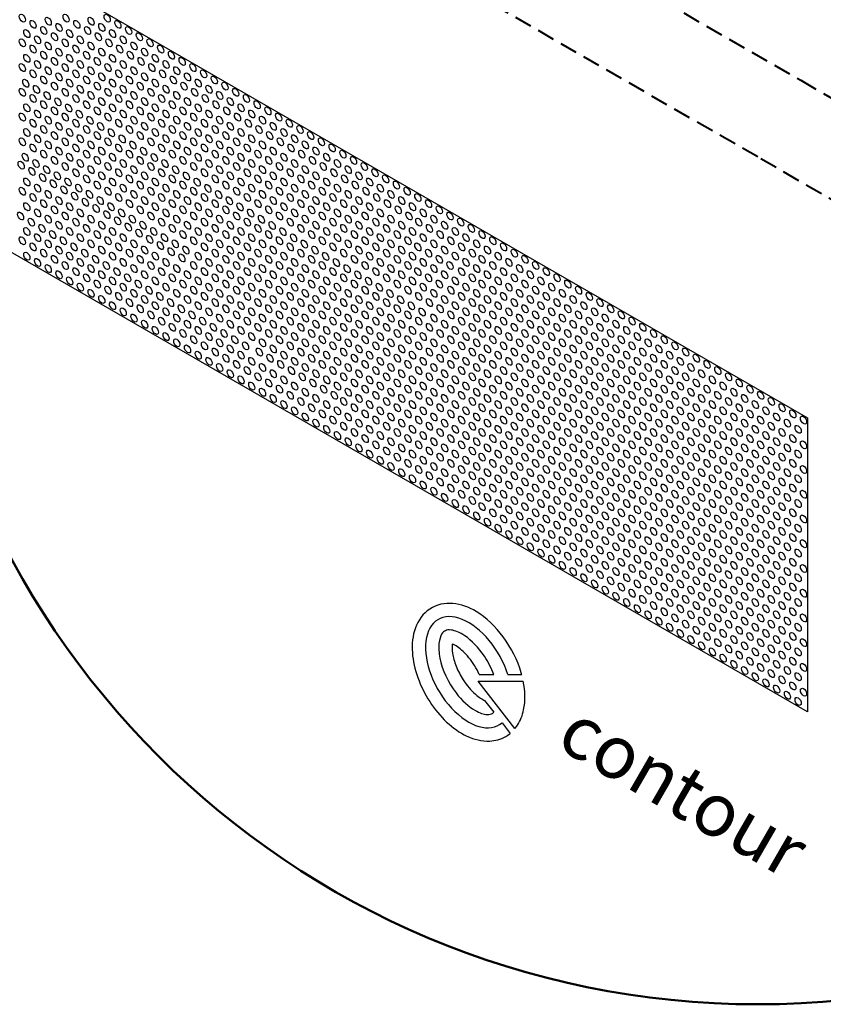
# Model space of a CAD drawing. Units: millimetres. Extents: x -15 to 395, y 19 to 306.
# Drawn here: x 231 to 268, y 204 to 248 of the extents above; entities that cross this region are included whole.
import ezdxf

# ---------------------------------------------------------------- set-up
doc = ezdxf.new("R2010")
doc.units = ezdxf.units.MM
doc.linetypes.add('HIDDEN', pattern=[9.525, 6.35, -3.175])
for name, color, linetype in [('DETAIL', 7, 'Continuous'), ('pattern', 7, 'Continuous'), ('Plasterboard', 8, 'Continuous')]:
    doc.layers.add(name, color=color, linetype=linetype)

msp = doc.modelspace()

# ---------------------------------------------------------------- linework, layer by layer
at = {"layer": 'DETAIL', "ltscale": 0.025}
for p, q in [((251.895, 218.649), (252.55, 218.649)), ((253.192, 218.649), (253.822, 218.649)), ((253.514, 216.182), (251.842, 218.347)), ((251.842, 218.347), (253.894, 218.347)), ((252.137, 217.47), (252.558, 216.925)), ((252.929, 216.446), (253.298, 215.968))]:
    msp.add_line(p, q, dxfattribs=at)
at = {"layer": 'DETAIL', "linetype": 'HIDDEN', "lineweight": 40, "ltscale": 0.125}
for points in [[(233.323, 264.762), (266.509, 245.672)], [(264.555, 242.183), (231.162, 261.422)], [(266.509, 245.672), (280.74, 237.439)], [(278.787, 233.951), (264.555, 242.183)]]:
    msp.add_lwpolyline(points, dxfattribs=at)
at = {"layer": 'DETAIL', "lineweight": 50}
msp.add_circle((264.555, 242.183), 38.539, dxfattribs=at)
at = {"layer": 'DETAIL', "ltscale": 0.025}
msp.add_ellipse((251.407, 218.748), major_axis=(1.385, -2.399), ratio=0.57735, start_param=1.209564, end_param=6.387656, dxfattribs=at)
for points, knots in [([(253.822, 218.649), (253.816, 218.67), (253.81, 218.692), (253.636, 219.289), (253.35, 219.861), (252.633, 220.83), (252.211, 221.233), (251.419, 221.708), (251.063, 221.842), (250.332, 221.907), (249.952, 221.827), (249.335, 221.421), (249.113, 221.109), (248.862, 220.416), (248.824, 220.034), (248.905, 218.894), (249.198, 218.097), (250.088, 216.723), (250.68, 216.151), (251.662, 215.689), (252.013, 215.601), (252.618, 215.629), (252.872, 215.698), (253.094, 215.826), (253.166, 215.868), (253.234, 215.915), (253.298, 215.968)], [1.146073, 1.146073, 1.146073, 1.146073, 1.168684, 1.168684, 1.765153, 1.765153, 2.337423, 2.337423, 2.75626, 2.75626, 3.175097, 3.175097, 3.593935, 3.593935, 4.012772, 4.012772, 4.801518, 4.801518, 5.590263, 5.590263, 5.992643, 5.992643, 6.283185, 6.283185, 6.283185, 6.377337, 6.377337, 6.377337, 6.377337]), ([(252.55, 218.649), (252.443, 218.932), (252.298, 219.217), (251.864, 219.868), (251.541, 220.198), (251.006, 220.561), (250.788, 220.643), (250.5, 220.684), (250.415, 220.667), (250.289, 220.61), (250.237, 220.568), (250.129, 220.388), (250.079, 220.245), (250.042, 219.867), (250.054, 219.634), (250.21, 218.867), (250.481, 218.277), (251.105, 217.461), (251.415, 217.182), (251.912, 216.89), (252.107, 216.833), (252.36, 216.818), (252.431, 216.839), (252.49, 216.873), (252.513, 216.886), (252.536, 216.903), (252.558, 216.925)], [1.294256, 1.294256, 1.294256, 1.294256, 1.683404, 1.683404, 2.269156, 2.269156, 2.717135, 2.717135, 3.084538, 3.084538, 3.451941, 3.451941, 3.819344, 3.819344, 4.186747, 4.186747, 4.933226, 4.933226, 5.489029, 5.489029, 5.919448, 5.919448, 6.283185, 6.283185, 6.283185, 6.431821, 6.431821, 6.431821, 6.431821]), ([(250.666, 220.031), (250.652, 219.935), (250.652, 219.784), (250.706, 219.431), (250.761, 219.231), (250.927, 218.811), (251.037, 218.597), (251.329, 218.14), (251.527, 217.913), (251.887, 217.6), (252.04, 217.509), (252.147, 217.466)], [3.781358, 3.781358, 3.781358, 3.781358, 4.120091, 4.120091, 4.458825, 4.458825, 4.797559, 4.797559, 5.249061, 5.249061, 5.645448, 5.645448, 5.645448, 5.645448]), ([(251.895, 218.649), (251.771, 218.921), (251.607, 219.187), (251.25, 219.62), (251.06, 219.793), (250.814, 219.961), (250.731, 220.004), (250.666, 220.031)], [1.409375, 1.409375, 1.409375, 1.409375, 1.849723, 1.849723, 2.265183, 2.265183, 2.502017, 2.502017, 2.502017, 2.502017]), ([(253.514, 216.182), (253.557, 216.234), (253.597, 216.288), (253.769, 216.553), (253.86, 216.791), (253.998, 217.45), (253.985, 217.895), (253.894, 218.347)], [0.209814, 0.209814, 0.209814, 0.209814, 0.2861071, 0.2861071, 0.5722143, 0.5722143, 1.0415938, 1.0415938, 1.0415938, 1.0415938])]:
    msp.add_open_spline(points, degree=3, knots=knots, dxfattribs=at)
at = {"layer": 'pattern'}
for centre in [(231.118, 248.498), (232.294, 248.357), (233.107, 248.498), (234.243, 248.357), (234.974, 248.498), (231.605, 248.217), (232.092, 247.935), (232.782, 248.076), (233.594, 248.217), (234.082, 247.935), (234.73, 248.076), (235.461, 248.217), (235.948, 247.935), (231.32, 247.795), (231.807, 247.513), (232.579, 247.654), (233.269, 247.795), (233.756, 247.513), (234.569, 247.654), (235.217, 247.795), (235.704, 247.513), (236.435, 247.654), (231.118, 247.373), (231.605, 247.092), (232.294, 247.232), (233.066, 247.373), (233.553, 247.092), (234.243, 247.232), (235.056, 247.373), (235.543, 247.092), (236.192, 247.232), (236.922, 247.373), (237.409, 247.092), (231.32, 246.67), (232.092, 246.81), (232.782, 246.951), (233.269, 246.67), (234.04, 246.81), (234.73, 246.951), (235.217, 246.67), (236.03, 246.81), (236.679, 246.951), (237.166, 246.67), (237.897, 246.81), (231.118, 246.248), (231.807, 246.388), (232.294, 246.107), (232.579, 246.529), (233.066, 246.248), (233.756, 246.388), (234.243, 246.107), (234.528, 246.529), (235.015, 246.248), (235.704, 246.388), (236.192, 246.107), (236.517, 246.529), (237.004, 246.248), (237.653, 246.388), (238.14, 246.107), (238.384, 246.529), (238.871, 246.248), (231.605, 245.967), (232.092, 245.685), (232.782, 245.826), (233.553, 245.967), (234.04, 245.685), (234.73, 245.826), (235.502, 245.967), (235.989, 245.685), (236.679, 245.826), (237.491, 245.967), (237.979, 245.685), (238.627, 245.826), (239.358, 245.967), (239.845, 245.685), (231.272, 245.537), (231.759, 245.256), (232.579, 245.404), (233.269, 245.545), (233.756, 245.263), (234.528, 245.404), (235.217, 245.545), (235.704, 245.263), (236.476, 245.404), (237.166, 245.545), (237.653, 245.263), (238.466, 245.404), (239.114, 245.545), (239.602, 245.263), (240.332, 245.404), (231.118, 245.123), (231.605, 244.842), (232.246, 244.974), (233.066, 245.123), (233.553, 244.842), (234.243, 244.982), (235.015, 245.123), (235.502, 244.842), (236.192, 244.982), (236.963, 245.123), (237.45, 244.842), (238.14, 244.982), (238.953, 245.123), (239.44, 244.842), (240.089, 244.982), (240.819, 245.123), (241.307, 244.842), (231.32, 244.42), (232.092, 244.56), (232.733, 244.693), (233.22, 244.412), (234.04, 244.56), (234.73, 244.701), (235.217, 244.42), (235.989, 244.56), (236.679, 244.701), (237.166, 244.42), (237.938, 244.56), (238.627, 244.701), (239.114, 244.42), (239.927, 244.56), (240.576, 244.701), (241.063, 244.42), (241.794, 244.56), (231.118, 243.998), (231.807, 244.138), (232.579, 244.279), (233.066, 243.998), (233.707, 244.131), (234.528, 244.279), (235.015, 243.998), (235.704, 244.138), (236.476, 244.279), (236.963, 243.998), (237.653, 244.138), (238.425, 244.279), (238.912, 243.998), (239.602, 244.138), (240.414, 244.279), (240.901, 243.998), (241.55, 244.138), (242.281, 244.279), (242.768, 243.998), (231.605, 243.717), (232.092, 243.435), (232.294, 243.857), (232.782, 243.576), (233.553, 243.717), (234.04, 243.435), (234.194, 243.849), (234.681, 243.568), (235.502, 243.717), (235.989, 243.435), (236.192, 243.857), (236.679, 243.576), (237.45, 243.717), (237.938, 243.435), (238.14, 243.857), (238.627, 243.576), (239.399, 243.717), (239.886, 243.435), (240.089, 243.857), (240.576, 243.576), (241.389, 243.717), (241.876, 243.435), (242.037, 243.857), (242.524, 243.576), (243.255, 243.717), (243.742, 243.435), (231.32, 243.295), (231.807, 243.013), (232.579, 243.154), (233.269, 243.295), (233.756, 243.013), (234.528, 243.154), (235.169, 243.287), (235.656, 243.006), (236.476, 243.154), (237.166, 243.295), (237.653, 243.013), (238.425, 243.154), (239.114, 243.295), (239.602, 243.013), (240.373, 243.154), (241.063, 243.295), (241.55, 243.013), (242.363, 243.154), (243.012, 243.295), (243.499, 243.013), (244.229, 243.154), (231.118, 242.873), (231.605, 242.592), (232.294, 242.732), (233.066, 242.873), (233.553, 242.592), (234.243, 242.732), (235.015, 242.873), (235.502, 242.592), (236.143, 242.724), (236.963, 242.873), (237.45, 242.592), (238.14, 242.732), (238.912, 242.873), (239.399, 242.592), (240.089, 242.732), (240.86, 242.873), (241.348, 242.592), (242.037, 242.732), (242.85, 242.873), (243.337, 242.592), (243.986, 242.732), (244.717, 242.873), (245.204, 242.592), (231.247, 242.17), (232.092, 242.31), (232.782, 242.451), (233.269, 242.17), (234.04, 242.31), (234.73, 242.451), (235.217, 242.17), (235.989, 242.31), (236.63, 242.443), (237.117, 242.162), (237.938, 242.31), (238.627, 242.451), (239.114, 242.17), (239.886, 242.31), (240.576, 242.451), (241.063, 242.17), (241.835, 242.31), (242.524, 242.451), (243.012, 242.17), (243.824, 242.31), (244.473, 242.451), (244.96, 242.17), (245.691, 242.31), (231.063, 241.81), (231.735, 241.888), (232.579, 242.029), (233.066, 241.748), (233.756, 241.888), (234.528, 242.029), (235.015, 241.748), (235.704, 241.888), (236.476, 242.029), (236.963, 241.748), (237.604, 241.881), (238.425, 242.029), (238.912, 241.748), (239.602, 241.888), (240.373, 242.029), (240.86, 241.748), (241.55, 241.888), (242.322, 242.029), (242.809, 241.748), (243.499, 241.888), (244.311, 242.029), (244.799, 241.748), (245.447, 241.888), (246.178, 242.029), (246.665, 241.748), (231.55, 241.528), (232.037, 241.247), (232.222, 241.607), (232.709, 241.326), (233.553, 241.467), (234.04, 241.185), (234.243, 241.607), (234.73, 241.326), (235.502, 241.467), (235.989, 241.185), (236.192, 241.607), (236.679, 241.326), (237.45, 241.467), (237.938, 241.185), (238.091, 241.599), (238.579, 241.318), (239.399, 241.467), (239.886, 241.185), (240.089, 241.607), (240.576, 241.326), (241.348, 241.467), (241.835, 241.185), (242.037, 241.607), (242.524, 241.326), (243.296, 241.467), (243.783, 241.185), (243.986, 241.607), (244.473, 241.326), (245.286, 241.467), (245.773, 241.185), (245.934, 241.607), (246.422, 241.326), (247.152, 241.467), (247.639, 241.185), (231.32, 241.045), (231.807, 240.763), (232.525, 240.966), (233.196, 241.045), (233.683, 240.763), (234.528, 240.904), (235.217, 241.045), (235.704, 240.763), (236.476, 240.904), (237.166, 241.045), (237.653, 240.763), (238.425, 240.904), (239.066, 241.037), (239.553, 240.756), (240.373, 240.904), (241.063, 241.045), (241.55, 240.763), (242.322, 240.904), (243.012, 241.045), (243.499, 240.763), (244.27, 240.904), (244.96, 241.045), (245.447, 240.763), (246.26, 240.904), (246.909, 241.045), (247.396, 240.763), (248.127, 240.904), (231.118, 240.623), (231.605, 240.342), (232.294, 240.482), (233.012, 240.685), (233.499, 240.403), (234.17, 240.482), (235.015, 240.623), (235.502, 240.342), (236.192, 240.482), (236.963, 240.623), (237.45, 240.342), (238.14, 240.482), (238.912, 240.623), (239.399, 240.342), (240.04, 240.474), (240.86, 240.623), (241.348, 240.342), (242.037, 240.482), (242.809, 240.623), (243.296, 240.342), (243.986, 240.482), (244.758, 240.623), (245.245, 240.342), (245.934, 240.482), (246.747, 240.623), (247.234, 240.342), (247.883, 240.482), (248.614, 240.623), (249.101, 240.342), (231.32, 239.92), (232.092, 240.06), (232.782, 240.201), (233.269, 239.92), (233.986, 240.122), (234.473, 239.841), (234.657, 240.201), (235.144, 239.92), (235.989, 240.06), (236.679, 240.201), (237.166, 239.92), (237.938, 240.06), (238.627, 240.201), (239.114, 239.92), (239.886, 240.06), (240.527, 240.193), (241.014, 239.912), (241.835, 240.06), (242.524, 240.201), (243.012, 239.92), (243.783, 240.06), (244.473, 240.201), (244.96, 239.92), (245.732, 240.06), (246.422, 240.201), (246.909, 239.92), (247.721, 240.06), (248.37, 240.201), (248.857, 239.92), (249.588, 240.06), (231.036, 239.498), (231.807, 239.638), (232.579, 239.779), (233.066, 239.498), (233.756, 239.638), (234.96, 239.56), (235.632, 239.638), (236.476, 239.779), (236.963, 239.498), (237.653, 239.638), (238.425, 239.779), (238.912, 239.498), (239.602, 239.638), (240.373, 239.779), (240.86, 239.498), (241.501, 239.631), (242.322, 239.779), (242.809, 239.498), (243.499, 239.638), (244.27, 239.779), (244.758, 239.498), (245.447, 239.638), (246.219, 239.779), (246.706, 239.498), (247.396, 239.638), (248.209, 239.779), (248.696, 239.498), (249.344, 239.638), (250.075, 239.779), (250.562, 239.498), (231.523, 239.217), (232.294, 239.357), (232.782, 239.076), (233.553, 239.217), (234.243, 239.357), (234.73, 239.076), (235.447, 239.278), (235.935, 238.997), (236.119, 239.357), (236.606, 239.076), (237.45, 239.217), (238.14, 239.357), (238.627, 239.076), (239.399, 239.217), (240.089, 239.357), (240.576, 239.076), (241.348, 239.217), (241.989, 239.349), (242.476, 239.068), (243.296, 239.217), (243.986, 239.357), (244.473, 239.076), (245.245, 239.217), (245.934, 239.357), (246.422, 239.076), (247.193, 239.217), (247.883, 239.357), (248.37, 239.076), (249.142, 239.217), (249.831, 239.357), (250.319, 239.076), (251.049, 239.217), (231.32, 238.795), (231.807, 238.513), (232.01, 238.935), (232.497, 238.654), (233.269, 238.795), (233.756, 238.513), (234.04, 238.935), (234.528, 238.654), (235.217, 238.795), (235.704, 238.513), (236.422, 238.716), (237.093, 238.795), (237.58, 238.513), (237.938, 238.935), (238.425, 238.654), (239.114, 238.795), (239.602, 238.513), (239.886, 238.935), (240.373, 238.654), (241.063, 238.795), (241.55, 238.513), (241.835, 238.935), (242.322, 238.654), (242.963, 238.787), (243.45, 238.506), (243.783, 238.935), (244.27, 238.654), (244.96, 238.795), (245.447, 238.513), (245.732, 238.935), (246.219, 238.654), (246.909, 238.795), (247.396, 238.513), (247.68, 238.935), (248.168, 238.654), (248.857, 238.795), (249.344, 238.513), (249.629, 238.935), (250.116, 238.654), (250.806, 238.795), (251.293, 238.513), (251.536, 238.935), (252.024, 238.654), (231.118, 238.373), (231.605, 238.092), (232.294, 238.232), (232.984, 238.373), (233.471, 238.092), (234.243, 238.232), (235.015, 238.373), (235.502, 238.092), (236.192, 238.232), (236.909, 238.435), (237.396, 238.153), (238.067, 238.232), (238.912, 238.373), (239.399, 238.092), (240.089, 238.232), (240.86, 238.373), (241.348, 238.092), (242.037, 238.232), (242.809, 238.373), (243.296, 238.092), (243.937, 238.224), (244.758, 238.373), (245.245, 238.092), (245.934, 238.232), (246.706, 238.373), (247.193, 238.092), (247.883, 238.232), (248.655, 238.373), (249.101, 238.092), (249.831, 238.232), (250.603, 238.373), (251.09, 238.092), (251.78, 238.232), (252.511, 238.373), (252.998, 238.092), (231.32, 237.67), (232.092, 237.81), (232.782, 237.951), (233.269, 237.67), (233.958, 237.81), (234.73, 237.951), (235.217, 237.67), (235.989, 237.81), (236.679, 237.951), (237.166, 237.67), (237.883, 237.872), (238.554, 237.951), (239.114, 237.67), (239.886, 237.81), (240.576, 237.951), (241.063, 237.67), (241.835, 237.81), (242.524, 237.951), (243.012, 237.67), (243.783, 237.81), (244.424, 237.943), (244.911, 237.662), (245.732, 237.81), (246.422, 237.951), (246.909, 237.67), (247.68, 237.81), (248.37, 237.951), (248.857, 237.67), (249.588, 237.81), (250.319, 237.951), (250.806, 237.67), (251.578, 237.81), (252.267, 237.951), (252.754, 237.67), (253.485, 237.81), (231.807, 237.388), (232.579, 237.529), (233.066, 237.248), (233.756, 237.388), (234.446, 237.529), (234.933, 237.248), (235.704, 237.388), (236.476, 237.529), (236.963, 237.248), (237.653, 237.388), (238.37, 237.591), (238.912, 237.248), (239.602, 237.388), (240.373, 237.529), (240.86, 237.248), (241.55, 237.388), (242.322, 237.529), (242.809, 237.248), (243.499, 237.388), (244.27, 237.529), (244.758, 237.248), (245.399, 237.381), (246.219, 237.529), (246.706, 237.248), (247.396, 237.388), (248.168, 237.529), (248.655, 237.248), (249.344, 237.388), (250.075, 237.529), (250.562, 237.248), (251.293, 237.388), (252.024, 237.529), (252.511, 237.248), (253.241, 237.388), (253.972, 237.529), (254.459, 237.248), (232.294, 237.107), (232.782, 236.826), (233.553, 236.967), (234.243, 237.107), (234.73, 236.826), (235.42, 236.967), (236.192, 237.107), (236.679, 236.826), (237.45, 236.967), (238.14, 237.107), (238.627, 236.826), (239.399, 236.967), (240.089, 237.107), (240.576, 236.826), (241.348, 236.967), (242.037, 237.107), (242.524, 236.826), (243.296, 236.967), (243.986, 237.107), (244.473, 236.826), (245.245, 236.967), (245.886, 237.099), (246.373, 236.818), (247.193, 236.967), (247.883, 237.107), (248.37, 236.826), (249.101, 236.967), (249.831, 237.107), (250.319, 236.826), (251.09, 236.967), (251.78, 237.107), (252.267, 236.826), (252.998, 236.967), (253.729, 237.107), (254.216, 236.826), (254.946, 236.967), (233.269, 236.545), (233.756, 236.263), (234.04, 236.685), (234.528, 236.404), (235.217, 236.545), (235.704, 236.263), (235.907, 236.685), (236.394, 236.404), (237.166, 236.545), (237.653, 236.263), (237.938, 236.685), (238.425, 236.404), (239.114, 236.545), (239.602, 236.263), (239.886, 236.685), (240.373, 236.404), (241.063, 236.545), (241.55, 236.263), (241.835, 236.685), (242.322, 236.404), (243.012, 236.545), (243.499, 236.263), (243.783, 236.685), (244.27, 236.404), (244.96, 236.545), (245.447, 236.263), (245.732, 236.685), (246.219, 236.404), (246.86, 236.537), (247.347, 236.256), (247.68, 236.685), (248.168, 236.404), (248.857, 236.545), (249.344, 236.263), (249.588, 236.685), (250.075, 236.404), (250.806, 236.545), (251.293, 236.263), (251.578, 236.685), (252.024, 236.404), (252.754, 236.545), (253.241, 236.263), (253.485, 236.685), (253.972, 236.404), (254.703, 236.545), (255.19, 236.263), (255.434, 236.685), (255.921, 236.404), (234.243, 235.982), (235.015, 236.123), (235.502, 235.842), (236.192, 235.982), (236.881, 236.123), (237.368, 235.842), (238.14, 235.982), (238.912, 236.123), (239.399, 235.842), (240.089, 235.982), (240.86, 236.123), (241.348, 235.842), (242.037, 235.982), (242.809, 236.123), (243.296, 235.842), (243.986, 235.982), (244.758, 236.123), (245.245, 235.842), (245.934, 235.982), (246.706, 236.123), (247.193, 235.842), (247.834, 235.974), (248.655, 236.123), (249.142, 235.842), (249.831, 235.982), (250.603, 236.123), (251.09, 235.842), (251.78, 235.982), (252.511, 236.123), (252.998, 235.842), (253.729, 235.982), (254.459, 236.123), (254.946, 235.842), (255.677, 235.982), (256.408, 236.123), (256.895, 235.842), (234.73, 235.701), (235.217, 235.42), (235.989, 235.56), (236.679, 235.701), (237.166, 235.42), (237.856, 235.56), (238.627, 235.701), (239.114, 235.42), (239.886, 235.56), (240.576, 235.701), (241.063, 235.42), (241.835, 235.56), (242.524, 235.701), (243.012, 235.42), (243.783, 235.56), (244.473, 235.701), (244.96, 235.42), (245.732, 235.56), (246.422, 235.701), (246.909, 235.42), (247.68, 235.56), (248.321, 235.693), (248.809, 235.412), (249.629, 235.56), (250.319, 235.701), (250.806, 235.42), (251.578, 235.56), (252.267, 235.701), (252.754, 235.42), (253.485, 235.56), (254.216, 235.701), (254.703, 235.42), (255.434, 235.56), (256.164, 235.701), (256.651, 235.42), (257.382, 235.56), (235.704, 235.138), (236.476, 235.279), (236.963, 234.998), (237.653, 235.138), (238.343, 235.279), (238.83, 234.998), (239.602, 235.138), (240.373, 235.279), (240.86, 234.998), (241.55, 235.138), (242.322, 235.279), (242.809, 234.998), (243.499, 235.138), (244.27, 235.279), (244.758, 234.998), (245.447, 235.138), (246.219, 235.279), (246.706, 234.998), (247.396, 235.138), (248.168, 235.279), (248.655, 234.998), (249.296, 235.131), (250.116, 235.279), (250.603, 234.998), (251.293, 235.138), (252.024, 235.279), (252.511, 234.998), (253.241, 235.138), (253.972, 235.279), (254.459, 234.998), (255.19, 235.138), (255.921, 235.279), (256.408, 234.998), (257.139, 235.138), (257.869, 235.279), (258.356, 234.998), (236.192, 234.857), (236.679, 234.576), (237.45, 234.717), (238.14, 234.857), (238.627, 234.576), (239.317, 234.717), (240.089, 234.857), (240.576, 234.576), (241.348, 234.717), (242.037, 234.857), (242.524, 234.576), (243.296, 234.717), (243.986, 234.857), (244.473, 234.576), (245.245, 234.717), (245.934, 234.857), (246.422, 234.576), (247.193, 234.717), (247.883, 234.857), (248.37, 234.576), (249.142, 234.717), (249.831, 234.857), (250.319, 234.576), (251.09, 234.717), (251.78, 234.857), (252.267, 234.576), (252.998, 234.717), (253.729, 234.857), (254.216, 234.576), (254.946, 234.717), (255.677, 234.857), (256.164, 234.576), (256.895, 234.717), (257.626, 234.857), (258.113, 234.576), (258.844, 234.717), (237.166, 234.295), (237.653, 234.013), (237.938, 234.435), (238.425, 234.154), (239.114, 234.295), (239.602, 234.013), (239.804, 234.435), (240.291, 234.154), (241.063, 234.295), (241.55, 234.013), (241.835, 234.435), (242.322, 234.154), (243.012, 234.295), (243.499, 234.013), (243.783, 234.435), (244.27, 234.154), (244.96, 234.295), (245.447, 234.013), (245.732, 234.435), (246.219, 234.154), (246.909, 234.295), (247.396, 234.013), (247.68, 234.435), (248.168, 234.154), (248.857, 234.295), (249.344, 234.013), (249.629, 234.435), (250.116, 234.154), (250.806, 234.295), (251.293, 234.013), (251.578, 234.435), (252.024, 234.154), (252.754, 234.295), (253.241, 234.013), (253.485, 234.435), (253.972, 234.154), (254.703, 234.295), (255.19, 234.013), (255.434, 234.435), (255.921, 234.154), (256.651, 234.295), (257.139, 234.013), (257.382, 234.435), (257.869, 234.154), (258.6, 234.295), (259.087, 234.013), (259.331, 234.435), (259.818, 234.154), (238.14, 233.732), (238.912, 233.873), (239.399, 233.592), (240.089, 233.732), (240.778, 233.873), (241.266, 233.592), (242.037, 233.732), (242.809, 233.873), (243.296, 233.592), (243.986, 233.732), (244.758, 233.873), (245.245, 233.592), (245.934, 233.732), (246.706, 233.873), (247.193, 233.592), (247.883, 233.732), (248.655, 233.873), (249.142, 233.592), (249.831, 233.732), (250.603, 233.873), (251.09, 233.592), (251.78, 233.732), (252.511, 233.873), (252.998, 233.592), (253.729, 233.732), (254.459, 233.873), (254.946, 233.592), (255.677, 233.732), (256.408, 233.873), (256.895, 233.592), (257.626, 233.732), (258.356, 233.873), (258.844, 233.592), (259.574, 233.732), (260.305, 233.873), (260.792, 233.592), (238.627, 233.451), (239.114, 233.17), (239.886, 233.31), (240.576, 233.451), (241.063, 233.17), (241.893, 233.31), (242.524, 233.451), (243.012, 233.17), (243.783, 233.31), (244.473, 233.451), (244.96, 233.17), (245.732, 233.31), (246.422, 233.451), (246.909, 233.17), (247.68, 233.31), (248.37, 233.451), (248.857, 233.17), (249.629, 233.31), (250.319, 233.451), (250.806, 233.17), (251.578, 233.31), (252.267, 233.451), (252.754, 233.17), (253.485, 233.31), (254.216, 233.451), (254.703, 233.17), (255.434, 233.31), (256.164, 233.451), (256.651, 233.17), (257.382, 233.31), (258.113, 233.451), (258.6, 233.17), (259.331, 233.31), (260.061, 233.451), (260.549, 233.17), (261.279, 233.31), (239.602, 232.888), (240.373, 233.029), (240.86, 232.748), (241.55, 232.888), (242.381, 233.029), (242.868, 232.748), (243.499, 232.888), (244.27, 233.029), (244.758, 232.748), (245.447, 232.888), (246.219, 233.029), (246.706, 232.748), (247.396, 232.888), (248.168, 233.029), (248.655, 232.748), (249.344, 232.888), (250.116, 233.029), (250.603, 232.748), (251.293, 232.888), (252.024, 233.029), (252.511, 232.748), (253.241, 232.888), (253.972, 233.029), (254.459, 232.748), (255.19, 232.888), (255.921, 233.029), (256.408, 232.748), (257.139, 232.888), (257.869, 233.029), (258.356, 232.748), (259.087, 232.888), (259.818, 233.029), (260.305, 232.748), (261.036, 232.888), (261.766, 233.029), (262.254, 232.748), (240.089, 232.607), (240.576, 232.326), (241.348, 232.467), (242.037, 232.607), (242.524, 232.326), (243.355, 232.467), (243.986, 232.607), (244.473, 232.326), (245.245, 232.467), (245.934, 232.607), (246.422, 232.326), (247.193, 232.467), (247.883, 232.607), (248.37, 232.326), (249.142, 232.467), (249.831, 232.607), (250.319, 232.326), (251.09, 232.467), (251.78, 232.607), (252.267, 232.326), (252.998, 232.467), (253.729, 232.607), (254.216, 232.326), (254.946, 232.467), (255.677, 232.607), (256.164, 232.326), (256.895, 232.467), (257.626, 232.607), (258.113, 232.326), (258.844, 232.467), (259.574, 232.607), (260.061, 232.326), (260.792, 232.467), (261.523, 232.607), (262.01, 232.326), (262.741, 232.467), (241.063, 232.045), (241.835, 232.185), (242.322, 231.904), (243.012, 232.045), (243.842, 232.185), (244.329, 231.904), (244.96, 232.045), (245.732, 232.185), (246.219, 231.904), (246.909, 232.045), (247.68, 232.185), (248.168, 231.904), (248.857, 232.045), (249.629, 232.185), (250.116, 231.904), (250.806, 232.045), (251.578, 232.185), (252.024, 231.904), (252.754, 232.045), (253.485, 232.185), (253.972, 231.904), (254.703, 232.045), (255.434, 232.185), (255.921, 231.904), (256.651, 232.045), (257.382, 232.185), (257.869, 231.904), (258.6, 232.045), (259.331, 232.185), (259.818, 231.904), (260.549, 232.045), (261.279, 232.185), (261.766, 231.904), (262.497, 232.045), (263.228, 232.185), (263.715, 231.904), (241.55, 231.763), (242.037, 231.482), (242.809, 231.623), (243.296, 231.342), (243.499, 231.763), (243.986, 231.482), (244.816, 231.623), (245.303, 231.342), (245.447, 231.763), (245.934, 231.482), (246.706, 231.623), (247.193, 231.342), (247.396, 231.763), (247.883, 231.482), (248.655, 231.623), (249.142, 231.342), (249.344, 231.763), (249.831, 231.482), (250.603, 231.623), (251.09, 231.342), (251.293, 231.763), (251.78, 231.482), (252.511, 231.623), (252.998, 231.342), (253.241, 231.763), (253.729, 231.482), (254.459, 231.623), (254.946, 231.342), (255.19, 231.763), (255.677, 231.482), (256.408, 231.623), (256.895, 231.342), (257.139, 231.763), (257.626, 231.482), (258.356, 231.623), (258.844, 231.342), (259.087, 231.763), (259.574, 231.482), (260.305, 231.623), (260.792, 231.342), (261.036, 231.763), (261.523, 231.482), (262.254, 231.623), (262.741, 231.342), (262.984, 231.763), (263.471, 231.482), (264.202, 231.623), (264.689, 231.342), (242.524, 231.201), (243.012, 230.92), (243.783, 231.06), (244.473, 231.201), (244.96, 230.92), (245.732, 231.06), (246.422, 231.201), (246.909, 230.92), (247.68, 231.06), (248.37, 231.201), (248.857, 230.92), (249.629, 231.06), (250.319, 231.201), (250.806, 230.92), (251.578, 231.06), (252.267, 231.201), (252.754, 230.92), (253.485, 231.06), (254.216, 231.201), (254.703, 230.92), (255.434, 231.06), (256.164, 231.201), (256.651, 230.92), (257.382, 231.06), (258.113, 231.201), (258.6, 230.92), (259.331, 231.06), (260.061, 231.201), (260.549, 230.92), (261.279, 231.06), (262.01, 231.201), (262.497, 230.92), (263.228, 231.06), (263.959, 231.201), (264.446, 230.92), (265.176, 231.06), (243.499, 230.638), (244.27, 230.779), (244.758, 230.498), (245.447, 230.638), (246.219, 230.779), (246.706, 230.498), (247.396, 230.638), (248.168, 230.779), (248.655, 230.498), (249.344, 230.638), (250.116, 230.779), (250.603, 230.498), (251.293, 230.638), (252.024, 230.779), (252.511, 230.498), (253.241, 230.638), (253.972, 230.779), (254.459, 230.498), (255.19, 230.638), (255.921, 230.779), (256.408, 230.498), (257.139, 230.638), (257.869, 230.779), (258.356, 230.498), (259.087, 230.638), (259.818, 230.779), (260.305, 230.498), (261.036, 230.638), (261.766, 230.779), (262.254, 230.498), (262.984, 230.638), (263.715, 230.779), (264.202, 230.498), (264.933, 230.638), (265.664, 230.779), (266.151, 230.498), (243.986, 230.357), (244.473, 230.076), (245.245, 230.217), (245.934, 230.357), (246.422, 230.076), (247.193, 230.217), (247.883, 230.357), (248.37, 230.076), (249.142, 230.217), (249.831, 230.357), (250.319, 230.076), (251.09, 230.217), (251.78, 230.357), (252.267, 230.076), (252.998, 230.217), (253.729, 230.357), (254.216, 230.076), (254.946, 230.217), (255.677, 230.357), (256.164, 230.076), (256.895, 230.217), (257.626, 230.357), (258.113, 230.076), (258.844, 230.217), (259.574, 230.357), (260.061, 230.076), (260.792, 230.217), (261.523, 230.357), (262.01, 230.076), (262.741, 230.217), (263.471, 230.357), (263.959, 230.076), (264.689, 230.217), (265.42, 230.357), (265.907, 230.076), (266.638, 230.217), (244.96, 229.795), (245.732, 229.935), (246.219, 229.654), (246.909, 229.795), (247.68, 229.935), (248.168, 229.654), (248.857, 229.795), (249.629, 229.935), (250.116, 229.654), (250.806, 229.795), (251.578, 229.935), (252.024, 229.654), (252.754, 229.795), (253.485, 229.935), (253.972, 229.654), (254.703, 229.795), (255.434, 229.935), (255.921, 229.654), (256.651, 229.795), (257.382, 229.935), (257.869, 229.654), (258.6, 229.795), (259.331, 229.935), (259.818, 229.654), (260.549, 229.795), (261.279, 229.935), (261.766, 229.654), (262.497, 229.795), (263.228, 229.935), (263.715, 229.654), (264.446, 229.795), (265.176, 229.935), (265.664, 229.654), (266.394, 229.795), (245.447, 229.513), (245.934, 229.232), (246.706, 229.373), (247.193, 229.092), (247.396, 229.513), (247.883, 229.232), (248.655, 229.373), (249.142, 229.092), (249.344, 229.513), (249.831, 229.232), (250.603, 229.373), (251.09, 229.092), (251.293, 229.513), (251.78, 229.232), (252.511, 229.373), (252.998, 229.092), (253.241, 229.513), (253.729, 229.232), (254.459, 229.373), (254.946, 229.092), (255.19, 229.513), (255.677, 229.232), (256.408, 229.373), (256.895, 229.092), (257.139, 229.513), (257.626, 229.232), (258.356, 229.373), (258.844, 229.092), (259.087, 229.513), (259.574, 229.232), (260.305, 229.373), (260.792, 229.092), (261.036, 229.513), (261.523, 229.232), (262.254, 229.373), (262.741, 229.092), (262.984, 229.513), (263.471, 229.232), (264.202, 229.373), (264.689, 229.092), (264.933, 229.513), (265.42, 229.232), (266.151, 229.373), (266.638, 229.092), (246.422, 228.951), (246.909, 228.67), (247.68, 228.81), (248.37, 228.951), (248.857, 228.67), (249.629, 228.81), (250.319, 228.951), (250.806, 228.67), (251.578, 228.81), (252.267, 228.951), (252.754, 228.67), (253.485, 228.81), (254.216, 228.951), (254.703, 228.67), (255.434, 228.81), (256.164, 228.951), (256.651, 228.67), (257.382, 228.81), (258.113, 228.951), (258.6, 228.67), (259.331, 228.81), (260.061, 228.951), (260.549, 228.67), (261.279, 228.81), (262.01, 228.951), (262.497, 228.67), (263.228, 228.81), (263.959, 228.951), (264.446, 228.67), (265.176, 228.81), (265.907, 228.951), (266.394, 228.67), (247.396, 228.388), (248.168, 228.529), (248.655, 228.248), (249.344, 228.388), (250.116, 228.529), (250.603, 228.248), (251.293, 228.388), (252.024, 228.529), (252.511, 228.248), (253.241, 228.388), (253.972, 228.529), (254.459, 228.248), (255.19, 228.388), (255.921, 228.529), (256.408, 228.248), (257.139, 228.388), (257.869, 228.529), (258.356, 228.248), (259.087, 228.388), (259.818, 228.529), (260.305, 228.248), (261.036, 228.388), (261.766, 228.529), (262.254, 228.248), (262.984, 228.388), (263.715, 228.529), (264.202, 228.248), (264.933, 228.388), (265.664, 228.529), (266.151, 228.248), (247.883, 228.107), (248.37, 227.826), (249.142, 227.967), (249.831, 228.107), (250.319, 227.826), (251.09, 227.967), (251.78, 228.107), (252.267, 227.826), (252.998, 227.967), (253.729, 228.107), (254.216, 227.826), (254.946, 227.967), (255.677, 228.107), (256.164, 227.826), (256.895, 227.967), (257.626, 228.107), (258.113, 227.826), (258.844, 227.967), (259.574, 228.107), (260.061, 227.826), (260.792, 227.967), (261.523, 228.107), (262.01, 227.826), (262.741, 227.967), (263.471, 228.107), (263.959, 227.826), (264.689, 227.967), (265.42, 228.107), (265.907, 227.826), (266.638, 227.967), (248.857, 227.545), (249.629, 227.685), (250.116, 227.404), (250.806, 227.545), (251.578, 227.685), (252.024, 227.404), (252.754, 227.545), (253.485, 227.685), (253.972, 227.404), (254.703, 227.545), (255.434, 227.685), (255.921, 227.404), (256.651, 227.545), (257.382, 227.685), (257.869, 227.404), (258.6, 227.545), (259.331, 227.685), (259.818, 227.404), (260.549, 227.545), (261.279, 227.685), (261.766, 227.404), (262.497, 227.545), (263.228, 227.685), (263.715, 227.404), (264.446, 227.545), (265.176, 227.685), (265.664, 227.404), (266.394, 227.545), (249.344, 227.263), (249.831, 226.982), (250.603, 227.123), (251.293, 227.263), (251.78, 226.982), (252.511, 227.123), (253.241, 227.263), (253.729, 226.982), (254.459, 227.123), (255.19, 227.263), (255.677, 226.982), (256.408, 227.123), (257.139, 227.263), (257.626, 226.982), (258.356, 227.123), (259.087, 227.263), (259.574, 226.982), (260.305, 227.123), (261.036, 227.263), (261.523, 226.982), (262.254, 227.123), (262.984, 227.263), (263.471, 226.982), (264.202, 227.123), (264.933, 227.263), (265.42, 226.982), (266.151, 227.123), (250.319, 226.701), (250.806, 226.42), (251.09, 226.842), (251.578, 226.56), (252.267, 226.701), (252.754, 226.42), (252.998, 226.842), (253.485, 226.56), (254.216, 226.701), (254.703, 226.42), (254.946, 226.842), (255.434, 226.56), (256.164, 226.701), (256.651, 226.42), (256.895, 226.842), (257.382, 226.56), (258.113, 226.701), (258.6, 226.42), (258.844, 226.842), (259.331, 226.56), (260.061, 226.701), (260.549, 226.42), (260.792, 226.842), (261.279, 226.56), (262.01, 226.701), (262.497, 226.42), (262.741, 226.842), (263.228, 226.56), (263.959, 226.701), (264.446, 226.42), (264.689, 226.842), (265.176, 226.56), (265.907, 226.701), (266.394, 226.42), (266.638, 226.842), (251.293, 226.138), (252.024, 226.279), (252.511, 225.998), (253.241, 226.138), (253.972, 226.279), (254.459, 225.998), (255.19, 226.138), (255.921, 226.279), (256.408, 225.998), (257.139, 226.138), (257.869, 226.279), (258.356, 225.998), (259.087, 226.138), (259.818, 226.279), (260.305, 225.998), (261.036, 226.138), (261.766, 226.279), (262.254, 225.998), (262.984, 226.138), (263.715, 226.279), (264.202, 225.998), (264.933, 226.138), (265.664, 226.279), (266.151, 225.998), (251.78, 225.857), (252.267, 225.576), (252.998, 225.717), (253.729, 225.857), (254.216, 225.576), (254.946, 225.717), (255.677, 225.857), (256.164, 225.576), (256.895, 225.717), (257.626, 225.857), (258.113, 225.576), (258.844, 225.717), (259.574, 225.857), (260.061, 225.576), (260.792, 225.717), (261.523, 225.857), (262.01, 225.576), (262.741, 225.717), (263.471, 225.857), (263.959, 225.576), (264.689, 225.717), (265.42, 225.857), (265.907, 225.576), (266.638, 225.717), (252.754, 225.295), (253.485, 225.435), (253.972, 225.154), (254.703, 225.295), (255.434, 225.435), (255.921, 225.154), (256.651, 225.295), (257.382, 225.435), (257.869, 225.154), (258.6, 225.295), (259.331, 225.435), (259.818, 225.154), (260.549, 225.295), (261.279, 225.435), (261.766, 225.154), (262.497, 225.295), (263.228, 225.435), (263.715, 225.154), (264.446, 225.295), (265.176, 225.435), (265.664, 225.154), (266.394, 225.295), (253.241, 225.013), (253.729, 224.732), (254.459, 224.873), (255.19, 225.013), (255.677, 224.732), (256.408, 224.873), (257.139, 225.013), (257.626, 224.732), (258.356, 224.873), (259.087, 225.013), (259.574, 224.732), (260.305, 224.873), (261.036, 225.013), (261.523, 224.732), (262.254, 224.873), (262.984, 225.013), (263.471, 224.732), (264.202, 224.873), (264.933, 225.013), (265.42, 224.732), (266.151, 224.873), (254.216, 224.451), (254.703, 224.17), (254.946, 224.592), (255.434, 224.31), (256.164, 224.451), (256.651, 224.17), (256.895, 224.592), (257.382, 224.31), (258.113, 224.451), (258.6, 224.17), (258.844, 224.592), (259.331, 224.31), (260.061, 224.451), (260.549, 224.17), (260.792, 224.592), (261.279, 224.31), (262.01, 224.451), (262.497, 224.17), (262.741, 224.592), (263.228, 224.31), (263.959, 224.451), (264.446, 224.17), (264.689, 224.592), (265.176, 224.31), (265.907, 224.451), (266.394, 224.17), (266.638, 224.592), (255.19, 223.888), (255.921, 224.029), (256.408, 223.748), (257.139, 223.888), (257.869, 224.029), (258.356, 223.748), (259.087, 223.888), (259.818, 224.029), (260.305, 223.748), (261.036, 223.888), (261.766, 224.029), (262.254, 223.748), (262.984, 223.888), (263.715, 224.029), (264.202, 223.748), (264.933, 223.888), (265.664, 224.029), (266.151, 223.748), (255.677, 223.607), (256.164, 223.326), (256.895, 223.467), (257.626, 223.607), (258.113, 223.326), (258.844, 223.467), (259.574, 223.607), (260.061, 223.326), (260.792, 223.467), (261.523, 223.607), (262.01, 223.326), (262.741, 223.467), (263.471, 223.607), (263.959, 223.326), (264.689, 223.467), (265.42, 223.607), (265.907, 223.326), (266.638, 223.467), (256.651, 223.045), (257.382, 223.185), (257.869, 222.904), (258.6, 223.045), (259.331, 223.185), (259.818, 222.904), (260.549, 223.045), (261.279, 223.185), (261.766, 222.904), (262.497, 223.045), (263.228, 223.185), (263.715, 222.904), (264.446, 223.045), (265.176, 223.185), (265.664, 222.904), (266.394, 223.045), (257.139, 222.763), (257.626, 222.482), (258.356, 222.623), (259.087, 222.763), (259.574, 222.482), (260.305, 222.623), (261.036, 222.763), (261.523, 222.482), (262.254, 222.623), (262.984, 222.763), (263.471, 222.482), (264.202, 222.623), (264.933, 222.763), (265.42, 222.482), (266.151, 222.623), (258.113, 222.201), (258.6, 221.92), (258.844, 222.342), (259.331, 222.06), (260.061, 222.201), (260.549, 221.92), (260.792, 222.342), (261.279, 222.06), (262.01, 222.201), (262.497, 221.92), (262.741, 222.342), (263.228, 222.06), (263.959, 222.201), (264.446, 221.92), (264.689, 222.342), (265.176, 222.06), (265.907, 222.201), (266.394, 221.92), (266.638, 222.342), (259.087, 221.638), (259.818, 221.779), (260.305, 221.498), (261.036, 221.638), (261.766, 221.779), (262.254, 221.498), (262.984, 221.638), (263.715, 221.779), (264.202, 221.498), (264.933, 221.638), (265.664, 221.779), (266.151, 221.498), (259.574, 221.357), (260.061, 221.076), (260.792, 221.217), (261.523, 221.357), (262.01, 221.076), (262.741, 221.217), (263.471, 221.357), (263.959, 221.076), (264.689, 221.217), (265.42, 221.357), (265.907, 221.076), (266.638, 221.217), (260.549, 220.795), (261.279, 220.935), (261.766, 220.654), (262.497, 220.795), (263.228, 220.935), (263.715, 220.654), (264.446, 220.795), (265.176, 220.935), (265.664, 220.654), (266.394, 220.795), (261.036, 220.513), (261.523, 220.232), (262.254, 220.373), (262.984, 220.513), (263.471, 220.232), (264.202, 220.373), (264.933, 220.513), (265.42, 220.232), (266.151, 220.373), (262.01, 219.951), (262.741, 220.092), (263.228, 219.81), (263.959, 219.951), (264.689, 220.092), (265.176, 219.81), (265.907, 219.951), (266.638, 220.092), (262.497, 219.67), (262.984, 219.388), (263.715, 219.529), (264.202, 219.248), (264.446, 219.67), (264.933, 219.388), (265.664, 219.529), (266.151, 219.248), (266.394, 219.67), (263.471, 219.107), (263.959, 218.826), (264.689, 218.967), (265.42, 219.107), (265.907, 218.826), (266.638, 218.967), (264.446, 218.545), (265.176, 218.685), (265.664, 218.404), (266.394, 218.545), (264.933, 218.263), (265.42, 217.982), (266.151, 218.123), (265.907, 217.701), (266.638, 217.842), (266.394, 217.42)]:
    msp.add_ellipse(centre, major_axis=(0.099, -0.172), ratio=0.57735, dxfattribs=at)
at = {"layer": 'Plasterboard'}
msp.add_lwpolyline([(227.584, 252.964), (266.817, 230.314), (266.817, 216.945), (226.05, 240.482)], dxfattribs=at)

# ---------------------------------------------------------------- texts
at = {"layer": 'DETAIL', "ltscale": 0.025, "oblique": 330}
msp.add_text('contour', height=2.417, rotation=330, dxfattribs=at).set_placement((255.293, 215.397))

doc.saveas('drawing.dxf')
